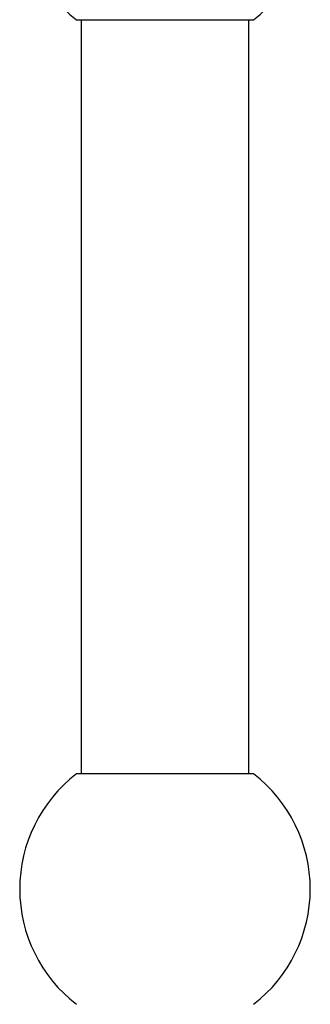
# Model space of a CAD drawing. Units: millimetres. Extents: x 10 to 210, y 13 to 287.
# Drawn here: x 157 to 163, y 177 to 197 of the extents above; entities that cross this region are included whole.
import ezdxf

# ---------------------------------------------------------------- set-up
doc = ezdxf.new("R2010")
doc.units = ezdxf.units.MM

msp = doc.modelspace()

# ---------------------------------------------------------------- linework, layer by layer
at = {"color": 7, "linetype": 'Continuous', "lineweight": 25}
for p, q in [((158.5818, 197.1882), (160.3781, 197.1882)), ((158.6781, 197.1882), (158.6781, 181.8682)), ((160.3781, 197.1882), (162.1745, 197.1882)), ((162.0781, 181.8682), (162.0781, 197.1882)), ((162.1745, 181.8682), (158.5818, 181.8682))]:
    msp.add_line(p, q, dxfattribs=at)
for centre, start, end in [((160.3781, 199.5282), 307.51252, 52.48748), ((160.3781, 199.5282), 180, 232.48748), ((160.3781, 179.5282), 127.51252, 180), ((160.3781, 179.5282), 307.51252, 52.48748), ((160.3781, 179.5282), 180, 232.48748)]:
    msp.add_arc(centre, 2.95, start, end, dxfattribs=at)

doc.saveas('drawing.dxf')
